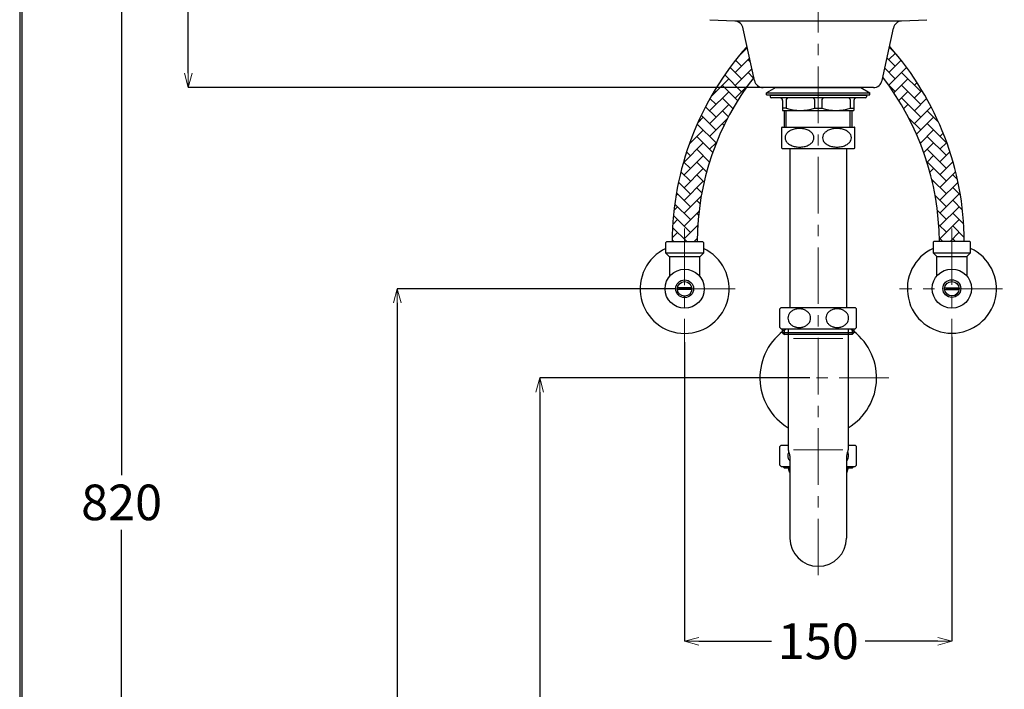
# Model space of a CAD drawing. Units: millimetres. Extents: x 1589 to 3189, y 3215 to 5511.
# Drawn here: x 1589 to 2142, y 3883 to 4259 of the extents above; entities that cross this region are included whole.
import ezdxf

# ---------------------------------------------------------------- set-up
doc = ezdxf.new("R2010")
doc.units = ezdxf.units.MM
doc.linetypes.add('CENTER', pattern=[50.8, 31.75, -6.35, 6.35, -6.35])
doc.layers.add('中心線', color=2, linetype='CENTER', lineweight=5)
doc.layers.add('標註線', color=7, linetype='Continuous', lineweight=9)
doc.layers.add('繪圖線', color=7, linetype='Continuous')
doc.styles.get("Standard").update_dxf_attribs({"font": 'msjh.ttf', "height": 20})
doc.dimstyles.get("Standard").update_dxf_attribs({"dimtxt": 20, "dimasz": 8, "dimexe": 0, "dimexo": 5, "dimgap": 5, "dimtad": 0, "dimtih": 1, "dimtoh": 1, "dimdec": 1, "dimdsep": 46, "dimtxsty": 'Standard', "dimblk": 'OPEN30', "dimcen": 0.09, "dimadec": 0, "dimazin": 2, "dimtfac": 1, "dimtdec": 1, "dimtofl": 0, "dimtmove": 1, "dimatfit": 0, "dimldrblk": 'OPEN30', "dimfxl": 1, "dimtolj": 1, "dimtzin": 0, "dimarcsym": 0})

# ---------------------------------------------------------------- blocks, each defined once
blk = doc.blocks.new('_OPEN30')
at = {"color": 0, "linetype": 'ByBlock'}
for p, q in [((-1, 0.268), (0, 0)), ((0, 0), (-1, -0.268)), ((0, 0), (-1, 0))]:
    blk.add_line(p, q, dxfattribs=at)
blk = doc.blocks.new('*D25')
at = {"layer": 'Defpoints', "color": 0, "transparency": 16777216}
for p in [(1814.46, 4397.53), (1683.76, 4220.53), (2037.4, 4220.53)]:
    blk.add_point(p, dxfattribs=at)
at = {"layer": '標註線', "color": 0, "lineweight": -2, "transparency": 16777216}
for p, q in [((1809.46, 4397.53), (1683.76, 4397.53)), ((1683.76, 4389.53), (1683.76, 4324.25)), ((1683.76, 4228.53), (1683.76, 4293.8)), ((2032.4, 4220.53), (1683.76, 4220.53))]:
    blk.add_line(p, q, dxfattribs=at)
at = {"layer": '標註線', "color": 0, "lineweight": -2, "transparency": 16777216, "xscale": 8, "yscale": 8, "zscale": 8}
for p, rotation in [((1683.76, 4397.53), 90), ((1683.76, 4220.53), 270)]:
    blk.add_blockref('_OPEN30', p, dxfattribs=dict(at, rotation=rotation))
at = {"layer": '標註線', "color": 0, "transparency": 16777216, "insert": (1683.76, 4309.03), "char_height": 20, "attachment_point": 5}
blk.add_mtext('\\A1;177', dxfattribs=at)
blk = doc.blocks.new('*D29')
at = {"layer": 'Defpoints', "color": 0, "transparency": 16777216}
for p in [(2112.45, 4085.44), (1962.4, 4082.44), (2112.45, 3909.53)]:
    blk.add_point(p, dxfattribs=at)
at = {"layer": '標註線', "color": 0, "lineweight": -2, "transparency": 16777216}
for p, q in [((2112.45, 4080.44), (2112.45, 3909.53)), ((1962.4, 4077.44), (1962.4, 3909.53)), ((1970.4, 3909.53), (2011.19, 3909.53)), ((2104.45, 3909.53), (2063.66, 3909.53))]:
    blk.add_line(p, q, dxfattribs=at)
at = {"layer": '標註線', "color": 0, "lineweight": -2, "transparency": 16777216, "xscale": 8, "yscale": 8, "zscale": 8, "rotation": 180}
blk.add_blockref('_OPEN30', (1962.4, 3909.53), dxfattribs=at)
at = {"layer": '標註線', "color": 0, "lineweight": -2, "transparency": 16777216, "xscale": 8, "yscale": 8, "zscale": 8}
blk.add_blockref('_OPEN30', (2112.45, 3909.53), dxfattribs=at)
at = {"layer": '標註線', "color": 0, "transparency": 16777216, "insert": (2037.43, 3909.53), "char_height": 20, "attachment_point": 5}
blk.add_mtext('\\A1;150', dxfattribs=at)
blk = doc.blocks.new('*D30')
at = {"layer": 'Defpoints', "color": 0, "transparency": 16777216}
for p in [(2037.72, 4057.53), (1881.06, 3577.53), (2028.75, 3577.53)]:
    blk.add_point(p, dxfattribs=at)
at = {"layer": '標註線', "color": 0, "lineweight": -2, "transparency": 16777216}
for p, q in [((2032.72, 4057.53), (1881.06, 4057.53)), ((1881.06, 4049.53), (1881.06, 3832.86)), ((1881.06, 3585.53), (1881.06, 3802.19)), ((2023.75, 3577.53), (1881.06, 3577.53))]:
    blk.add_line(p, q, dxfattribs=at)
at = {"layer": '標註線', "color": 0, "lineweight": -2, "transparency": 16777216, "xscale": 8, "yscale": 8, "zscale": 8}
for p, rotation in [((1881.06, 4057.53), 90), ((1881.06, 3577.53), 270)]:
    blk.add_blockref('_OPEN30', p, dxfattribs=dict(at, rotation=rotation))
at = {"layer": '標註線', "color": 0, "transparency": 16777216, "insert": (1881.06, 3817.53), "char_height": 20, "attachment_point": 5}
blk.add_mtext('\\A1;480', dxfattribs=at)
blk = doc.blocks.new('*D31')
at = {"layer": 'Defpoints', "color": 0, "transparency": 16777216}
for p in [(1962.4, 4107.53), (1801.05, 3577.53), (2023.75, 3577.53)]:
    blk.add_point(p, dxfattribs=at)
at = {"layer": '標註線', "color": 0, "lineweight": -2, "transparency": 16777216}
for p, q in [((1957.4, 4107.53), (1801.05, 4107.53)), ((1801.05, 4099.53), (1801.05, 3857.86)), ((1801.05, 3585.53), (1801.05, 3827.19)), ((2018.75, 3577.53), (1801.05, 3577.53))]:
    blk.add_line(p, q, dxfattribs=at)
at = {"layer": '標註線', "color": 0, "lineweight": -2, "transparency": 16777216, "xscale": 8, "yscale": 8, "zscale": 8}
for p, rotation in [((1801.05, 4107.53), 90), ((1801.05, 3577.53), 270)]:
    blk.add_blockref('_OPEN30', p, dxfattribs=dict(at, rotation=rotation))
at = {"layer": '標註線', "color": 0, "transparency": 16777216, "insert": (1801.05, 3842.53), "char_height": 20, "attachment_point": 5}
blk.add_mtext('\\A1;530', dxfattribs=at)
blk = doc.blocks.new('*D32')
at = {"layer": 'Defpoints', "color": 0, "transparency": 16777216}
for p in [(2037.4, 4397.53), (1646.35, 3577.53), (2028.75, 3577.53)]:
    blk.add_point(p, dxfattribs=at)
at = {"layer": '標註線', "color": 0, "lineweight": -2, "transparency": 16777216}
for p, q in [((2032.4, 4397.53), (1646.35, 4397.53)), ((1646.35, 4389.53), (1646.35, 4002.86)), ((1646.35, 3585.53), (1646.35, 3972.19)), ((2023.75, 3577.53), (1646.35, 3577.53))]:
    blk.add_line(p, q, dxfattribs=at)
at = {"layer": '標註線', "color": 0, "lineweight": -2, "transparency": 16777216, "xscale": 8, "yscale": 8, "zscale": 8}
for p, rotation in [((1646.35, 4397.53), 90), ((1646.35, 3577.53), 270)]:
    blk.add_blockref('_OPEN30', p, dxfattribs=dict(at, rotation=rotation))
at = {"layer": '標註線', "color": 0, "transparency": 16777216, "insert": (1646.35, 3987.53), "char_height": 20, "attachment_point": 5}
blk.add_mtext('\\A1;820', dxfattribs=at)

msp = doc.modelspace()

# ---------------------------------------------------------------- hatches: boundary and pattern name
at = {"layer": '繪圖線', "lineweight": 0}
h = msp.add_hatch(dxfattribs=at)
h.set_pattern_fill('AR-HBONE', color=256, scale=0.05)
h.set_pattern_definition([(45, (1933.3173, -31.293), (7e-16, 7.184205), [15.24, -5.08]), (135, (1936.9094, -27.701), (7e-16, 7.184205), [15.24, -5.08])])
h.paths.add_polyline_path([(2001.18, 4226.25), (1997.46, 4243.68, 0.182359), (1955.4, 4134.03), (1969.4, 4134.03, -0.164385)])
h = msp.add_hatch(dxfattribs=at)
h.set_pattern_fill('AR-HBONE', color=256, scale=0.05)
h.set_pattern_definition([(45, (1933.3173, -31.21), (7e-16, 7.184205), [15.24, -5.08]), (135, (1936.9094, -27.618), (7e-16, 7.184205), [15.24, -5.08])])
h.paths.add_polyline_path([(2073.63, 4226.33), (2077.35, 4243.76, -0.182359), (2119.4, 4134.11), (2105.4, 4134.11, 0.164385)])

# ---------------------------------------------------------------- linework, layer by layer
at = {"color": 7, "linetype": 'Continuous'}
for p, q in [((2008.4, 4216.53), (2008.4, 4217.53)), ((2008.4, 4217.53), (2066.4, 4217.53)), ((2066.4, 4216.53), (2066.4, 4217.53)), ((2008.4, 4216.53), (2066.4, 4216.53)), ((2010.4, 4216.53), (2064.4, 4216.53)), ((2010.4, 4216.23), (2010.4, 4216.53)), ((2064.4, 4216.23), (2010.4, 4216.23)), ((2010.4, 4216.23), (2010.4, 4215.23)), ((2010.4, 4216.23), (2064.4, 4216.23)), ((2063.9, 4214.73), (2010.9, 4214.73)), ((2017.4, 4213.23), (2017.4, 4207.73)), ((2018.9, 4216.23), (2055.9, 4216.23)), ((2019.46, 4213.73), (2019.46, 4208.88)), ((2035.34, 4213.73), (2035.34, 4208.88)), ((2039.46, 4213.73), (2039.46, 4208.88)), ((2055.34, 4213.73), (2055.34, 4208.88)), ((2057.4, 4213.23), (2057.4, 4207.73)), ((2064.4, 4216.23), (2064.4, 4216.53)), ((2064.4, 4216.23), (2064.4, 4215.23)), ((2019.46, 4208.88), (2017.4, 4208.88)), ((2017.4, 4207.73), (2057.4, 4207.73)), ((2018.4, 4198.33), (2018.4, 4207.73)), ((2018.9, 4207.73), (2055.9, 4207.73)), ((2019.4, 4198.33), (2019.4, 4207.73)), ((2035.34, 4208.88), (2039.46, 4208.88)), ((2055.34, 4208.88), (2057.4, 4208.88)), ((2055.4, 4198.33), (2055.4, 4207.73)), ((2056.4, 4198.33), (2056.4, 4207.73)), ((2016.9, 4186.56), (2016.9, 4198.1)), ((2017.15, 4198.33), (2057.65, 4198.33)), ((2057.9, 4186.56), (2057.9, 4198.1)), ((2017.15, 4186.33), (2057.65, 4186.33)), ((2021.53, 4186.33), (2021.53, 4097.03)), ((2053.28, 4186.33), (2053.28, 4097.03)), ((2015.9, 4085.78), (2015.9, 4096.27)), ((2016.65, 4097.03), (2058.15, 4097.03)), ((2058.9, 4085.78), (2058.9, 4096.27)), ((2016.65, 4085.03), (2058.15, 4085.03)), ((2017.4, 4082.84), (2017.4, 4085.03)), ((2018.42, 4081.83), (2018.42, 4085.03)), ((2020.6, 4084.83), (2020.6, 4017.03)), ((2054.2, 4084.83), (2054.2, 4017.03)), ((2056.39, 4085.03), (2056.39, 4081.83)), ((2057.4, 4085.03), (2057.4, 4082.84)), ((2017.4, 4082.84), (2018.42, 4081.83)), ((2057.4, 4082.84), (2017.4, 4082.84)), ((2056.39, 4081.83), (2018.42, 4081.83)), ((2057.4, 4082.84), (2056.39, 4081.83)), ((2015.89, 4008.48), (2015.89, 4018.97)), ((2016.64, 4019.73), (2020.6, 4019.73)), ((2054.2, 4019.73), (2058.14, 4019.73)), ((2058.89, 4008.48), (2058.89, 4018.97)), ((2021.53, 4013.63), (2021.53, 3967.53)), ((2053.28, 4013.63), (2053.28, 3967.53)), ((2016.64, 4007.73), (2017.52, 4007.73)), ((2017.52, 4007.73), (2021.53, 4007.73)), ((2017.52, 4007.73), (2018.42, 4006.83)), ((2018.42, 4006.83), (2018.42, 4007.73)), ((2053.28, 4007.73), (2057.29, 4007.73)), ((2057.29, 4007.73), (2056.39, 4006.83)), ((2056.39, 4007.73), (2056.39, 4006.83)), ((2057.29, 4007.73), (2058.14, 4007.73)), ((2020.61, 4006.83), (2018.42, 4006.83)), ((2021.53, 4006.83), (2020.6, 4006.83)), ((2021.53, 4006.83), (2020.61, 4006.83)), ((2053.28, 4006.83), (2054.2, 4006.83)), ((2054.2, 4006.83), (2053.28, 4006.83)), ((2056.39, 4006.83), (2054.2, 4006.83))]:
    msp.add_line(p, q, dxfattribs=at)
at = {"color": 7, "linetype": 'Continuous', "lineweight": 0}
for p, q in [((2023.6, 4079.57), (2051.2, 4079.57)), ((2023.6, 4017.03), (2051.2, 4017.03))]:
    msp.add_line(p, q, dxfattribs=at)
at = {"color": 7, "linetype": 'Continuous'}
for centre, radius, start, end in [((2010.9, 4215.23), 0.5, 180, 270), ((2015.9, 4213.23), 1.5, 0, 90), ((2020.46, 4213.73), 1, 90, 180), ((2034.34, 4213.73), 1, 0, 90), ((2040.46, 4213.73), 1, 90, 180), ((2054.34, 4213.73), 1, 0, 90), ((2058.9, 4213.23), 1.5, 90, 180), ((2063.9, 4215.23), 0.5, 270, 0), ((2027.4, 4235.58), 27.86, 253.4455, 286.5545), ((2047.4, 4235.58), 27.86, 253.4455, 286.5545), ((2022.44, 4192.33), 8, 131.4096, 133.8433), ((2023.6, 4191.67), 4.96, 130.981, 152.6125), ((2025.26, 4189.79), 7.46, 114.6968, 131.1426), ((2026.47, 4187.23), 10.3, 101.6281, 114.8848), ((2026.89, 4185.37), 12.2, 89.9367, 101.7727), ((2026.92, 4185.37), 12.2, 78.2273, 90.0633), ((2027.33, 4187.23), 10.3, 65.1152, 78.3719), ((2028.54, 4189.79), 7.46, 48.8574, 65.3032), ((2030.2, 4191.67), 4.96, 27.3875, 49.019), ((2044.6, 4191.67), 4.96, 130.981, 152.6124), ((2046.26, 4189.79), 7.46, 114.6967, 131.1425), ((2047.47, 4187.23), 10.3, 101.6281, 114.8847), ((2047.89, 4185.37), 12.2, 89.9367, 101.7726), ((2047.92, 4185.37), 12.2, 78.2274, 90.0633), ((2048.33, 4187.23), 10.3, 65.1153, 78.3719), ((2049.54, 4189.79), 7.46, 48.8575, 65.3033), ((2051.2, 4191.67), 4.96, 27.3876, 49.019), ((2052.36, 4192.33), 8, 46.1567, 48.5904), ((2022.4, 4192.31), 3.6, 152.838, 179.6682), ((2022.4, 4192.35), 3.6, 180.3318, 207.162), ((2023.6, 4192.99), 4.96, 207.3875, 229.019), ((2030.2, 4192.99), 4.96, 310.981, 332.6125), ((2031.41, 4192.31), 3.6, 0.3318, 27.162), ((2031.41, 4192.35), 3.6, 332.838, 359.6682), ((2043.4, 4192.31), 3.6, 152.838, 179.6682), ((2043.4, 4192.35), 3.6, 180.3318, 207.162), ((2044.6, 4192.99), 4.96, 207.3876, 229.019), ((2051.2, 4192.99), 4.96, 310.981, 332.6124), ((2052.41, 4192.31), 3.6, 0.3318, 27.162), ((2052.41, 4192.35), 3.6, 332.838, 359.6682), ((2022.44, 4192.33), 8, 226.1567, 228.5904), ((2025.26, 4194.86), 7.46, 228.8574, 245.3032), ((2026.47, 4197.43), 10.3, 245.1152, 258.3719), ((2026.89, 4199.28), 12.2, 258.2273, 270.0633), ((2026.92, 4199.28), 12.2, 269.9367, 281.7727), ((2027.33, 4197.43), 10.3, 281.6281, 294.8848), ((2028.54, 4194.86), 7.46, 294.6968, 311.1426), ((2046.26, 4194.86), 7.46, 228.8575, 245.3033), ((2047.47, 4197.43), 10.3, 245.1153, 258.3719), ((2047.89, 4199.28), 12.2, 258.2274, 270.0633), ((2047.92, 4199.28), 12.2, 269.9367, 281.7726), ((2048.33, 4197.43), 10.3, 281.6281, 294.8847), ((2049.54, 4194.86), 7.46, 294.6967, 311.1425), ((2052.36, 4192.33), 8, 311.4096, 313.8433), ((2021.94, 4091.03), 8, 131.4096, 139.0418), ((2026.54, 4089.26), 6.99, 104.7877, 120.6489), ((2026.72, 4088.61), 7.66, 89.9556, 104.8748), ((2026.74, 4088.61), 7.66, 75.1252, 90.0444), ((2026.92, 4089.26), 6.99, 59.3511, 75.2123), ((2047.89, 4089.26), 6.99, 104.7877, 120.6489), ((2048.07, 4088.61), 7.66, 89.9556, 104.8748), ((2048.08, 4088.61), 7.66, 75.1252, 90.0444), ((2048.26, 4089.26), 6.99, 59.3511, 75.2123), ((2052.86, 4091.03), 8, 40.9582, 48.5904), ((2024.75, 4091.02), 4.4, 158.2744, 179.9058), ((2024.75, 4091.04), 4.4, 180.0942, 201.7256), ((2025.28, 4090.8), 4.97, 138.2358, 158.16), ((2026.01, 4090.15), 5.95, 120.5785, 138.2424), ((2027.45, 4090.15), 5.95, 41.7576, 59.4215), ((2028.19, 4090.8), 4.97, 21.84, 41.7642), ((2028.72, 4091.02), 4.4, 0.0942, 21.7256), ((2028.72, 4091.04), 4.4, 338.2744, 359.9058), ((2046.09, 4091.02), 4.4, 158.2744, 179.9058), ((2046.09, 4091.04), 4.4, 180.0942, 201.7256), ((2046.62, 4090.8), 4.97, 138.2358, 158.16), ((2047.35, 4090.15), 5.95, 120.5785, 138.2424), ((2048.8, 4090.15), 5.95, 41.7576, 59.4215), ((2049.53, 4090.8), 4.97, 21.84, 41.7642), ((2050.06, 4091.02), 4.4, 0.0942, 21.7256), ((2050.06, 4091.04), 4.4, 338.2744, 359.9058), ((2021.94, 4091.03), 8, 220.9582, 228.5904), ((2025.28, 4091.26), 4.97, 201.84, 221.7642), ((2026.01, 4091.91), 5.95, 221.7576, 239.4215), ((2026.54, 4092.8), 6.99, 239.3511, 255.2123), ((2026.72, 4093.44), 7.66, 255.1252, 270.0444), ((2026.74, 4093.44), 7.66, 269.9556, 284.8748), ((2026.92, 4092.8), 6.99, 284.7877, 300.6489), ((2027.45, 4091.91), 5.95, 300.5785, 318.2424), ((2028.19, 4091.26), 4.97, 318.2358, 338.16), ((2046.62, 4091.26), 4.97, 201.84, 221.7642), ((2047.35, 4091.91), 5.95, 221.7576, 239.4215), ((2047.89, 4092.8), 6.99, 239.3511, 255.2123), ((2048.07, 4093.44), 7.66, 255.1252, 270.0444), ((2048.08, 4093.44), 7.66, 269.9556, 284.8748), ((2048.26, 4092.8), 6.99, 284.7877, 300.6489), ((2048.8, 4091.91), 5.95, 300.5785, 318.2424), ((2049.53, 4091.26), 4.97, 318.2358, 338.16), ((2052.86, 4091.03), 8, 311.4096, 319.0418), ((2021.94, 4013.73), 8, 131.4096, 139.0418), ((2052.85, 4013.73), 8, 40.9582, 48.5904), ((2024.7, 4013.73), 4.36, 176.1075, 199.5207), ((2024.86, 4013.7), 4.52, 153.0282, 175.8266), ((2024.3, 4017.03), 3.7, 180, 210.465), ((2018.53, 4013.63), 3, 0, 30.4651), ((2056.28, 4013.63), 3, 149.5349, 180), ((2050.5, 4017.03), 3.7, 329.535, 0), ((2049.93, 4013.7), 4.52, 4.1001, 26.7338), ((2050.09, 4013.73), 4.36, 340.5849, 3.8234), ((2021.94, 4013.73), 8, 220.9582, 228.5904), ((2025.24, 4013.93), 4.93, 199.6927, 221.2375), ((2049.56, 4013.93), 4.93, 319.0147, 340.415), ((2052.85, 4013.73), 8, 311.4096, 319.0418), ((2024.3, 4007.03), 3.7, 183.0985, 211.0383), ((2018.56, 4003.57), 3, 1.9682, 31.0263), ((2056.24, 4003.57), 3, 148.9737, 178.0318), ((2050.5, 4007.03), 3.7, 328.9617, 356.9015), ((2037.4, 3967.53), 15.88, 180, 0)]:
    msp.add_arc(centre, radius, start, end, dxfattribs=at)
at = {"layer": '中心線'}
msp.add_line((2037.4, 3946.59), (2037.4, 4409.57), dxfattribs=at)
at = {"layer": '中心線', "color": 2, "linetype": 'CENTER'}
for p, q in [((1962.4, 4141.36), (1962.4, 4073.69)), ((2112.4, 4141.45), (2112.4, 4073.77)), ((1990.75, 4107.53), (1933.02, 4107.53)), ((2140.74, 4107.53), (2083.02, 4107.53)), ((1998.4, 4057.53), (2077.04, 4057.53))]:
    msp.add_line(p, q, dxfattribs=at)
at = {"layer": '繪圖線'}
for p, q in [((1976.49, 4258.65), (1990.58, 4257.91)), ((1990.58, 4257.91), (2084.23, 4257.91)), ((2084.23, 4257.91), (2098.32, 4258.65)), ((2001.55, 4224.47), (1995.26, 4253.58)), ((2073.25, 4224.47), (2079.6, 4253.97)), ((2068.37, 4220.53), (2006.44, 4220.53)), ((2013.53, 4220.53), (2008.4, 4217.53)), ((2061.28, 4220.53), (2066.4, 4217.53)), ((1951.9, 4133.52), (1952.4, 4134.03)), ((1951.9, 4127.53), (1951.9, 4133.52)), ((1952.4, 4134.03), (1972.4, 4134.03)), ((1972.4, 4134.03), (1972.9, 4133.52)), ((1972.9, 4133.52), (1972.9, 4127.53)), ((2102.4, 4134.11), (2101.9, 4133.6)), ((2101.9, 4133.6), (2101.9, 4127.61)), ((2122.4, 4134.11), (2102.4, 4134.11)), ((2122.9, 4133.6), (2122.4, 4134.11)), ((2122.9, 4127.61), (2122.9, 4133.6)), ((1972.9, 4127.53), (1951.9, 4127.53)), ((1953.9, 4125.52), (1951.9, 4127.53)), ((1970.9, 4125.52), (1953.9, 4125.52)), ((1970.9, 4125.52), (1953.9, 4125.52)), ((1953.9, 4125.52), (1953.9, 4114.51)), ((1972.9, 4127.53), (1970.9, 4125.52)), ((1970.9, 4114.51), (1970.9, 4125.52)), ((2101.9, 4127.61), (2122.9, 4127.61)), ((2101.9, 4127.61), (2103.9, 4125.61)), ((2103.9, 4125.61), (2120.9, 4125.61)), ((2103.9, 4114.59), (2103.9, 4125.61)), ((2103.9, 4125.61), (2120.9, 4125.61)), ((2120.9, 4125.61), (2122.9, 4127.61)), ((2120.9, 4125.61), (2120.9, 4114.59)), ((1966.44, 4107.02), (1958.36, 4107.02)), ((1966.43, 4108.02), (1958.38, 4108.02)), ((2108.36, 4107.11), (2116.44, 4107.11)), ((2108.38, 4108.1), (2116.42, 4108.1))]:
    msp.add_line(p, q, dxfattribs=at)
at = {"layer": '繪圖線', "color": 7, "linetype": 'Continuous'}
msp.add_line((2013.53, 4220.53), (2061.28, 4220.53), dxfattribs=at)
at = {"layer": '繪圖線', "lineweight": 30}
msp.add_lwpolyline([(1589.14, 3215.1), (3189.11, 3215.1), (3189.11, 5511.12), (1589.14, 5511.12)], close=True, dxfattribs=at)
at = {"layer": '繪圖線', "color": 0}
msp.add_lwpolyline([(3187.91, 3478.26), (3187.91, 5509.92), (1590.34, 5509.92), (1590.34, 3478.26)], close=True, dxfattribs=at)
at = {"layer": '繪圖線'}
for centre, radius in [((1962.4, 4107.53), 11), ((2112.4, 4107.61), 11), ((1962.4, 4107.53), 5), ((2112.4, 4107.61), 5), ((1962.4, 4107.44), 4.07), ((2112.4, 4107.53), 4.07)]:
    msp.add_circle(centre, radius, dxfattribs=at)
for centre, radius, start, end in [((1990.34, 4252.95), 4.96, 7.2978, 87.1544), ((2084.49, 4252.91), 5, 93, 167.8571), ((2121.76, 4133.12), 166.36, 138.3725, 179.6876), ((1953.04, 4133.2), 166.36, 0.3124, 41.6182), ((2121.76, 4133.12), 152.36, 142.3246, 179.6589), ((2006.44, 4225.53), 5, 192.2005, 270), ((2068.37, 4225.53), 5, 270, 347.8571), ((1953.04, 4133.2), 152.36, 0.3411, 37.6648), ((1962.4, 4107.44), 25, 114.8362, 65.1638), ((2112.4, 4107.53), 25, 114.8362, 65.1637), ((2037.4, 4057.53), 32.75, 123.5309, 239.1377), ((2037.4, 4057.53), 32.75, 300.8623, 56.4691)]:
    msp.add_arc(centre, radius, start, end, dxfattribs=at)

# ---------------------------------------------------------------- dimensions: what is measured, and where the dimension line sits
at = {"layer": '標註線'}
for base, p1, p2, picture, middle in [((1646.35, 3577.53), (2037.4, 4397.53), (2028.75, 3577.53), '*D32', (1646.35, 3987.53)), ((1683.76, 4220.53), (1814.46, 4397.53), (2037.4, 4220.53), '*D25', (1683.76, 4309.03)), ((1801.05, 3577.53), (1962.4, 4107.53), (2023.75, 3577.53), '*D31', (1801.05, 3842.53)), ((1881.06, 3577.53), (2037.72, 4057.53), (2028.75, 3577.53), '*D30', (1881.06, 3817.53))]:
    dim = msp.add_linear_dim(base=base, p1=p1, p2=p2, angle=90, dimstyle='Standard', dxfattribs=at)
    dim.commit()
    dim.dimension.update_dxf_attribs({"geometry": picture, "text_midpoint": middle})
dim = msp.add_linear_dim(base=(2112.4522, 3909.526), p1=(1962.4037, 4082.4429), p2=(2112.4522, 4085.444), dimstyle='Standard', dxfattribs=at)
dim.commit()
dim.dimension.update_dxf_attribs({"geometry": '*D29', "text_midpoint": (2037.4279, 3909.526)})

doc.saveas('drawing.dxf')
